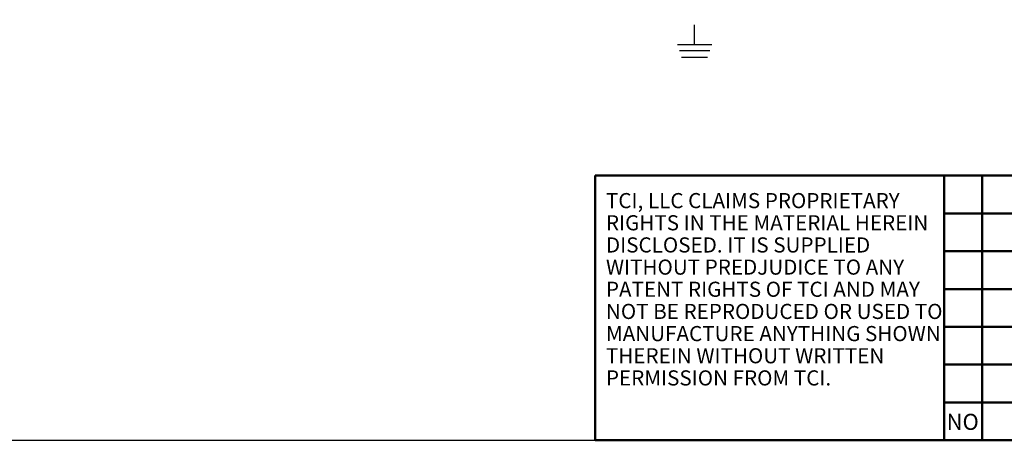
# Model space of a CAD drawing. Units: inches. Extents: x 22 to 44.3, y 8.3 to 24.3.
# Drawn here: x 31.3 to 36.5, y 8.3 to 10.6 of the extents above; entities that cross this region are included whole.
import ezdxf
from ezdxf.enums import TextEntityAlignment as Align

# ---------------------------------------------------------------- set-up
doc = ezdxf.new("R2010")
doc.units = ezdxf.units.IN
doc.header["$MEASUREMENT"] = 0
doc.layers.add('SCHEMATIC 28697-4', color=7, linetype='Continuous')
doc.layers.add('Title (ANSI)', color=7, linetype='Continuous', lineweight=50)
doc.styles.add('Note Text (ANSI)', font='tahoma.ttf')
doc.styles.add('Text Style41', font='times.ttf')
doc.styles.add('Text Style42', font='times.ttf')
doc.styles.add('Text Style43', font='times.ttf')
doc.styles.add('Text Style47', font='tahoma.ttf')
doc.styles.add('Text Style53', font='times.ttf')

# ---------------------------------------------------------------- blocks, each defined once
blk = doc.blocks.new('Title Blocks TCI_TITLE')
at = {"layer": 'Title (ANSI)'}
for p, q in [((1.7, 6.4194), (-0.1441, 6.4194)), ((-0.1441, 6.4194), (-0.1441, 5.0194)), ((5, 6.4194), (1.7, 6.4194)), ((1.7, 6.4194), (1.7, 5.0194)), ((1.7, 5.0194), (1.7, 6.4194)), ((1.9, 6.4194), (1.9, 5.0194)), ((1.7, 6.2194), (5, 6.2194)), ((1.7, 6.0194), (5, 6.0194)), ((1.7, 5.8194), (5, 5.8194)), ((1.7, 5.6194), (5, 5.6194)), ((1.7, 5.4194), (5, 5.4194)), ((1.7, 5.2194), (5, 5.2194)), ((-0.1441, 5.0194), (1.7, 5.0194)), ((1.7, 5.0194), (5, 5.0194))]:
    blk.add_line(p, q, dxfattribs=at)
at = {"layer": 'Title (ANSI)', "insert": (-0.088, 6.3268), "char_height": 0.08, "width": 1.79222, "attachment_point": 1, "line_spacing_factor": 0.878698, "style": 'Note Text (ANSI)'}
blk.add_mtext('\\fTahoma|b0|i0;\\H0.0800;TCI, LLC\\fArial|b0|i0;\\H0.0800; \\fTahoma|b0|i0;\\H0.0800;CLAIMS PROPRIETARY RIGHTS IN THE MATERIAL HEREIN DISCLOSED. IT IS SUPPLIED WITHOUT PREDJUDICE TO ANY PATENT RIGHTS OF TCI AND MAY NOT BE REPRODUCED OR USED TO MANUFACTURE ANYTHING SHOWN THEREIN WITHOUT WRITTEN PERMISSION FROM TCI.\\P', dxfattribs=at)
at = {"layer": 'Title (ANSI)', "insert": (1.798, 5.117), "char_height": 0.085, "attachment_point": 5, "style": 'Note Text (ANSI)'}
blk.add_mtext('\\fTimes New Roman|b0|i0;\\H0.0850;NO', dxfattribs=at)
at = {"layer": 'Title (ANSI)'}
for tag, height, style, p in [('REV6', 0.0767, 'Text Style53', (1.7965, 6.3268)), ('REV6_DATE', 0.075, 'Text Style41', (4.2171, 6.3147)), ('REV5', 0.075, 'Text Style41', (1.7965, 6.1268)), ('REV5_DATE', 0.075, 'Text Style41', (4.2171, 6.1147)), ('REV4', 0.075, 'Text Style41', (1.7965, 5.9268)), ('REV4_DATE', 0.075, 'Text Style41', (4.2171, 5.9147)), ('TITLE_LINE_1', 0.1, 'Text Style42', (7.41, 5.8039)), ('REV3', 0.075, 'Text Style41', (1.7965, 5.7268)), ('REV3_DATE', 0.075, 'Text Style41', (4.2171, 5.7147)), ('TITLE_LINE_2', 0.1, 'Text Style42', (7.4063, 5.5893)), ('REV2', 0.075, 'Text Style41', (1.7965, 5.5268)), ('REV2_DATE', 0.075, 'Text Style41', (4.2171, 5.5147)), ('REV1', 0.075, 'Text Style41', (1.7965, 5.3268)), ('REV1_DATE', 0.075, 'Text Style41', (4.2171, 5.3147)), ('<SCALE>', 0.075, 'Text Style47', (6.4592, 5.1082))]:
    blk.add_attdef(tag, text='', height=height, dxfattribs=dict(at, style=style)).set_placement(p, align=Align.MIDDLE_CENTER)
for tag, height, style, p in [('REV6_DESCRIPTION', 0.075, 'Text Style41', (1.9313, 6.326)), ('REV5_DESCRIPTION', 0.075, 'Text Style41', (1.9313, 6.126)), ('REV4_DESCRIPTION', 0.075, 'Text Style41', (1.9313, 5.926)), ('REV3_DESCRIPTION', 0.075, 'Text Style41', (1.9313, 5.726)), ('REV2_DESCRIPTION', 0.075, 'Text Style41', (1.9313, 5.526)), ('REV1_DESCRIPTION', 0.075, 'Text Style41', (1.9313, 5.326)), ('DWG_NUMBER', 0.12, 'Text Style43', (7.5951, 5.3164))]:
    blk.add_attdef(tag, text='', height=height, dxfattribs=dict(at, style=style)).set_placement(p, align=Align.MIDDLE_LEFT)
at = {"layer": 'Title (ANSI)', "style": 'Text Style41'}
blk.add_attdef('DRN_BY_DATE', text='', height=0.075, dxfattribs=at).set_placement((6.979, 5.3648), align=Align.TOP_LEFT)
at = {"layer": 'Title (ANSI)', "style": 'Text Style42'}
blk.add_attdef('Sheet_Size_001', (7.5119, 5.0444), '', height=0.1, dxfattribs=at)
blk = doc.blocks.new('MASTER-BORDER')
at = {"layer": 'SCHEMATIC 28697-4'}
blk.add_lwpolyline([(0.5176, 0.4815), (21.8431, 0.4815), (21.8431, 16.4778), (0.5176, 16.4778)], close=True, dxfattribs=at)

msp = doc.modelspace()

# ---------------------------------------------------------------- linework, layer by layer
at = {"layer": 'SCHEMATIC 28697-4'}
for p, q in [((34.8341, 10.5396), (34.8341, 10.4368)), ((34.7459, 10.4368), (34.9282, 10.4368)), ((34.7564, 10.4045), (34.9169, 10.4045)), ((34.7679, 10.3692), (34.9046, 10.3692))]:
    msp.add_line(p, q, dxfattribs=at)

# ---------------------------------------------------------------- block references
at = {"color": 7}
msp.add_blockref('MASTER-BORDER', (21.5129, 7.8618), dxfattribs=at)
msp.add_blockref('Title Blocks TCI_TITLE', (34.456, 3.3239))

doc.saveas('drawing.dxf')
